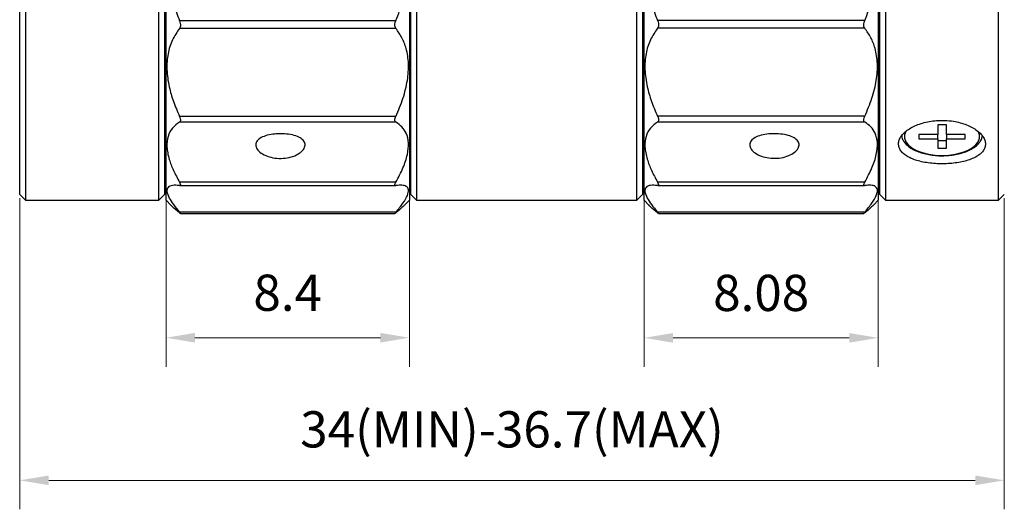
# Model space of a CAD drawing. Units: millimetres. Extents: x 2168 to 2465, y 1891 to 2101.
# Drawn here: x 2331 to 2399, y 1971 to 2005 of the extents above; entities that cross this region are included whole.
import ezdxf

# ---------------------------------------------------------------- set-up
doc = ezdxf.new("R2010")
doc.units = ezdxf.units.MM
doc.layers.add('1轮廓实线层', color=7, linetype='Continuous')
doc.layers.add('7标注层', color=4, linetype='Continuous', lineweight=5)
doc.styles.add('TH_GBDIM', font='calibri.ttf', dxfattribs={"width": 0.8, "height": 2.5})
doc.dimstyles.new('TH_GBDIM', dxfattribs={"dimtxt": 2.5, "dimasz": 2, "dimexe": 2, "dimexo": 0, "dimgap": 1.5, "dimtad": 1, "dimlfac": 0.5, "dimzin": 9, "dimdsep": 46, "dimtxsty": 'TH_GBDIM', "dimcen": 2.5, "dimclrd": 130, "dimclre": 130, "dimclrt": 3, "dimadec": 0, "dimazin": 3, "dimtfac": 0.714286, "dimtmove": 0, "dimatfit": 0, "dimfxl": 1, "dimtzin": 0, "dimlwd": -1, "dimlwe": -1, "dimarcsym": 0})

# ---------------------------------------------------------------- blocks, each defined once
blk = doc.blocks.new('*D67')
at = {"layer": '7标注层', "color": 130, "transparency": 16777216}
for p, q in [((2330.647, 1992.921), (2330.647, 1971.453)), ((2398.617, 1992.921), (2398.617, 1971.453)), ((2332.647, 1973.453), (2396.617, 1973.453))]:
    blk.add_line(p, q, dxfattribs=at)
for points in [[(2332.647, 1973.786), (2332.647, 1973.12), (2330.647, 1973.453)], [(2396.617, 1973.786), (2396.617, 1973.12), (2398.617, 1973.453)]]:
    blk.add_solid(points, dxfattribs=at)
at = {"layer": 'Defpoints', "color": 0, "transparency": 16777216}
for p in [(2330.647, 1992.921), (2398.617, 1992.921), (2398.617, 1973.453)]:
    blk.add_point(p, dxfattribs=at)
at = {"layer": '7标注层', "color": 3, "transparency": 16777216, "insert": (2364.632, 1976.649), "char_height": 2.5, "attachment_point": 5, "style": 'TH_GBDIM'}
blk.add_mtext('34(MIN)-36.7(MAX)', dxfattribs=at)
blk = doc.blocks.new('*D70')
at = {"layer": '7标注层', "color": 130, "transparency": 16777216}
for p, q in [((2340.747, 1992.782), (2340.747, 1981.298)), ((2357.547, 1992.782), (2357.547, 1981.298)), ((2342.747, 1983.298), (2355.547, 1983.298))]:
    blk.add_line(p, q, dxfattribs=at)
for points in [[(2342.747, 1983.631), (2342.747, 1982.964), (2340.747, 1983.298)], [(2355.547, 1983.631), (2355.547, 1982.964), (2357.547, 1983.298)]]:
    blk.add_solid(points, dxfattribs=at)
at = {"layer": 'Defpoints', "color": 0, "transparency": 16777216}
for p in [(2340.747, 1992.782), (2357.547, 1992.782), (2357.547, 1983.298)]:
    blk.add_point(p, dxfattribs=at)
at = {"layer": '7标注层', "color": 3, "transparency": 16777216, "insert": (2349.147, 1986.079), "char_height": 2.5, "attachment_point": 5, "style": 'TH_GBDIM'}
blk.add_mtext('8.4', dxfattribs=at)
blk = doc.blocks.new('*D71')
at = {"layer": '7标注层', "color": 130, "transparency": 16777216}
for p, q in [((2373.747, 1992.782), (2373.747, 1981.288)), ((2389.917, 1992.782), (2389.917, 1981.288)), ((2375.747, 1983.288), (2387.917, 1983.288))]:
    blk.add_line(p, q, dxfattribs=at)
for points in [[(2375.747, 1983.621), (2375.747, 1982.954), (2373.747, 1983.288)], [(2387.917, 1983.621), (2387.917, 1982.954), (2389.917, 1983.288)]]:
    blk.add_solid(points, dxfattribs=at)
at = {"layer": 'Defpoints', "color": 0, "transparency": 16777216}
for p in [(2373.747, 1992.782), (2389.917, 1992.782), (2389.917, 1983.288)]:
    blk.add_point(p, dxfattribs=at)
at = {"layer": '7标注层', "color": 3, "transparency": 16777216, "insert": (2381.832, 1986.068), "char_height": 2.5, "attachment_point": 5, "style": 'TH_GBDIM'}
blk.add_mtext('8.08', dxfattribs=at)

msp = doc.modelspace()

# ---------------------------------------------------------------- linework, layer by layer
at = {"layer": '1轮廓实线层'}
for p, q in [((2331.047, 2050.782), (2331.047, 1992.782)), ((2340.247, 1992.782), (2340.247, 2050.782)), ((2340.747, 1992.782), (2340.747, 2050.782)), ((2357.547, 2050.782), (2357.547, 1992.782)), ((2358.047, 2050.782), (2358.047, 1992.782)), ((2373.247, 1992.782), (2373.247, 2050.782)), ((2373.747, 1992.782), (2373.747, 2050.782)), ((2389.917, 2050.782), (2389.917, 1992.782)), ((2390.417, 2050.782), (2390.417, 1992.782)), ((2398.217, 1992.782), (2398.217, 2050.782)), ((2330.647, 1993.182), (2330.647, 2050.382)), ((2340.647, 2050.382), (2340.647, 1993.182)), ((2357.647, 1993.182), (2357.647, 2050.382)), ((2373.647, 2050.382), (2373.647, 1993.182)), ((2390.017, 1993.182), (2390.017, 2050.382)), ((2356.616, 2005.18), (2341.679, 2005.18)), ((2388.986, 2005.187), (2374.679, 2005.187)), ((2356.616, 2004.649), (2341.679, 2004.649)), ((2388.986, 2004.656), (2374.679, 2004.656)), ((2356.616, 1998.577), (2341.679, 1998.577)), ((2388.986, 1998.582), (2374.679, 1998.582)), ((2356.616, 1998.176), (2341.679, 1998.176)), ((2388.986, 1998.181), (2374.679, 1998.181)), ((2394.617, 1997.987), (2394.017, 1997.987)), ((2394.017, 1997.987), (2394.017, 1997.337)), ((2394.617, 1997.337), (2394.617, 1997.987)), ((2340.647, 1997.582), (2340.747, 1997.582)), ((2392.717, 1997.337), (2392.717, 1997.037)), ((2394.017, 1997.337), (2392.717, 1997.337)), ((2392.717, 1997.037), (2394.017, 1997.037)), ((2394.017, 1997.037), (2394.017, 1997.337)), ((2394.017, 1997.037), (2394.017, 1996.387)), ((2395.917, 1997.337), (2394.617, 1997.337)), ((2394.617, 1997.337), (2394.617, 1997.037)), ((2394.617, 1996.387), (2394.617, 1997.037)), ((2394.617, 1997.037), (2395.917, 1997.037)), ((2395.917, 1997.037), (2395.917, 1997.337)), ((2394.017, 1996.906), (2394.617, 1996.906)), ((2394.017, 1996.387), (2394.617, 1996.387)), ((2389.917, 1996.182), (2390.017, 1996.182)), ((2357.547, 1994.882), (2357.647, 1994.882)), ((2373.647, 1994.882), (2373.747, 1994.882)), ((2356.616, 1994.035), (2341.679, 1994.035)), ((2341.693, 1993.799), (2356.603, 1993.799)), ((2388.986, 1994.038), (2374.679, 1994.038)), ((2374.693, 1993.802), (2388.973, 1993.802)), ((2330.647, 1993.182), (2331.047, 1992.782)), ((2340.247, 1992.782), (2340.647, 1993.182)), ((2357.647, 1993.182), (2358.047, 1992.782)), ((2373.247, 1992.782), (2373.647, 1993.182)), ((2390.017, 1993.182), (2390.417, 1992.782)), ((2398.217, 1992.782), (2398.617, 1993.182)), ((2331.047, 1992.782), (2340.247, 1992.782)), ((2340.747, 1992.782), (2341.074, 1992.455)), ((2357.229, 1992.464), (2357.547, 1992.782)), ((2358.047, 1992.782), (2373.247, 1992.782)), ((2373.747, 1992.782), (2374.073, 1992.456)), ((2389.601, 1992.466), (2389.917, 1992.782)), ((2390.417, 1992.782), (2398.217, 1992.782)), ((2356.616, 1991.959), (2341.679, 1991.959)), ((2341.722, 1991.876), (2341.679, 1991.911)), ((2341.74, 1991.863), (2356.552, 1991.863)), ((2356.616, 1991.911), (2356.559, 1991.867)), ((2388.986, 1991.959), (2374.679, 1991.959)), ((2374.722, 1991.876), (2374.679, 1991.911)), ((2374.74, 1991.863), (2388.922, 1991.863)), ((2388.986, 1991.911), (2388.929, 1991.868))]:
    msp.add_line(p, q, dxfattribs=at)
at = {"layer": '1轮廓实线层', "flags": 128}
msp.add_lwpolyline([(2391.845, 1997.589), (2391.816, 1997.542), (2391.728, 1997.306), (2391.728, 1997.067), (2391.816, 1996.831), (2391.99, 1996.607), (2392.242, 1996.403), (2392.566, 1996.226), (2392.948, 1996.081), (2393.378, 1995.974), (2393.839, 1995.909), (2394.317, 1995.887), (2394.795, 1995.909), (2395.256, 1995.974), (2395.686, 1996.081), (2396.069, 1996.226), (2396.392, 1996.403), (2396.645, 1996.607), (2396.818, 1996.831), (2396.906, 1997.067), (2396.906, 1997.306), (2396.818, 1997.542), (2396.816, 1997.546)], dxfattribs=at)
at = {"layer": '1轮廓实线层'}
for points, knots in [([(2341.679, 2012.645), (2341.503, 2012.284), (2341.148, 2011.553), (2340.851, 2010.294), (2340.77, 2008.925), (2340.925, 2007.59), (2341.239, 2006.326), (2341.531, 2005.564), (2341.679, 2005.18)], [0, 0, 0, 0, 0.175141, 0.354716, 0.530148, 0.711705, 0.854622, 1, 1, 1, 1]), ([(2356.616, 2005.18), (2356.791, 2005.644), (2357.146, 2006.583), (2357.443, 2008.012), (2357.525, 2009.429), (2357.369, 2010.674), (2357.056, 2011.757), (2356.763, 2012.347), (2356.616, 2012.645)], [0, 0, 0, 0, 0.175149, 0.354732, 0.530163, 0.71172, 0.85463, 1, 1, 1, 1]), ([(2374.679, 2012.653), (2374.503, 2012.292), (2374.148, 2011.561), (2373.851, 2010.302), (2373.77, 2008.932), (2373.925, 2007.597), (2374.239, 2006.333), (2374.531, 2005.571), (2374.679, 2005.187)], [0, 0, 0, 0, 0.175141, 0.354716, 0.530148, 0.711705, 0.854621, 1, 1, 1, 1]), ([(2388.986, 2005.187), (2389.161, 2005.651), (2389.516, 2006.59), (2389.813, 2008.019), (2389.895, 2009.436), (2389.739, 2010.682), (2389.426, 2011.765), (2389.133, 2012.355), (2388.986, 2012.653)], [0, 0, 0, 0, 0.175149, 0.354732, 0.530163, 0.71172, 0.854629, 1, 1, 1, 1]), ([(2341.679, 2005.18), (2341.701, 2005.118), (2341.738, 2005.013), (2341.753, 2004.855), (2341.734, 2004.733), (2341.695, 2004.674), (2341.679, 2004.649)], [0, 0, 0, 0, 0.295637, 0.499364, 0.794899, 1, 1, 1, 1]), ([(2356.616, 2004.649), (2356.593, 2004.686), (2356.556, 2004.748), (2356.542, 2004.889), (2356.561, 2005.033), (2356.6, 2005.137), (2356.616, 2005.18)], [0, 0, 0, 0, 0.295546, 0.500775, 0.794895, 1, 1, 1, 1]), ([(2374.679, 2005.187), (2374.701, 2005.125), (2374.738, 2005.02), (2374.753, 2004.862), (2374.734, 2004.74), (2374.695, 2004.68), (2374.679, 2004.656)], [0, 0, 0, 0, 0.295701, 0.499364, 0.794898, 1, 1, 1, 1]), ([(2388.986, 2004.656), (2388.963, 2004.693), (2388.926, 2004.755), (2388.912, 2004.896), (2388.931, 2005.041), (2388.97, 2005.145), (2388.986, 2005.187)], [0, 0, 0, 0, 0.29555, 0.500782, 0.796386, 1, 1, 1, 1]), ([(2341.679, 2004.649), (2341.503, 2004.394), (2341.148, 2003.878), (2340.851, 2002.918), (2340.77, 2001.822), (2340.925, 2000.702), (2341.239, 1999.606), (2341.531, 1998.922), (2341.679, 1998.577)], [0, 0, 0, 0, 0.175145, 0.354724, 0.530156, 0.711712, 0.854625, 1, 1, 1, 1]), ([(2356.616, 1998.577), (2356.791, 1998.993), (2357.146, 1999.835), (2357.443, 2001.062), (2357.525, 2002.232), (2357.369, 2003.212), (2357.056, 2004.024), (2356.763, 2004.44), (2356.616, 2004.649)], [0, 0, 0, 0, 0.175146, 0.354727, 0.530158, 0.711715, 0.854627, 1, 1, 1, 1]), ([(2374.679, 2004.656), (2374.503, 2004.401), (2374.148, 2003.885), (2373.851, 2002.925), (2373.77, 2001.828), (2373.925, 2000.708), (2374.239, 1999.612), (2374.531, 1998.927), (2374.679, 1998.582)], [0, 0, 0, 0, 0.175145, 0.354724, 0.530156, 0.711712, 0.854626, 1, 1, 1, 1]), ([(2388.986, 1998.582), (2389.161, 1998.998), (2389.516, 1999.84), (2389.813, 2001.068), (2389.895, 2002.238), (2389.739, 2003.218), (2389.426, 2004.031), (2389.133, 2004.446), (2388.986, 2004.656)], [0, 0, 0, 0, 0.175146, 0.354727, 0.530158, 0.711715, 0.854627, 1, 1, 1, 1]), ([(2341.679, 1998.577), (2341.701, 1998.522), (2341.738, 1998.429), (2341.753, 1998.305), (2341.734, 1998.219), (2341.695, 1998.189), (2341.679, 1998.176)], [0, 0, 0, 0, 0.295574, 0.499322, 0.794849, 1, 1, 1, 1]), ([(2356.616, 1998.176), (2356.593, 1998.196), (2356.556, 1998.229), (2356.542, 1998.33), (2356.561, 1998.446), (2356.6, 1998.539), (2356.616, 1998.577)], [0, 0, 0, 0, 0.295623, 0.500817, 0.794858, 1, 1, 1, 1]), ([(2374.679, 1998.582), (2374.701, 1998.527), (2374.738, 1998.434), (2374.753, 1998.31), (2374.734, 1998.224), (2374.695, 1998.194), (2374.679, 1998.181)], [0, 0, 0, 0, 0.295642, 0.499324, 0.79485, 1, 1, 1, 1]), ([(2388.986, 1998.181), (2388.963, 1998.201), (2388.926, 1998.234), (2388.912, 1998.335), (2388.931, 1998.451), (2388.97, 1998.544), (2388.986, 1998.582)], [0, 0, 0, 0, 0.295627, 0.500823, 0.796432, 1, 1, 1, 1]), ([(2341.679, 1998.176), (2341.503, 1998.05), (2341.148, 1997.794), (2340.851, 1997.219), (2340.77, 1996.493), (2340.925, 1995.688), (2341.239, 1994.857), (2341.531, 1994.31), (2341.679, 1994.035)], [0, 0, 0, 0, 0.175148, 0.354731, 0.530163, 0.71172, 0.854629, 1, 1, 1, 1]), ([(2356.616, 1994.035), (2356.791, 1994.366), (2357.146, 1995.037), (2357.443, 1995.953), (2357.525, 1996.772), (2357.369, 1997.399), (2357.056, 1997.87), (2356.763, 1998.073), (2356.616, 1998.176)], [0, 0, 0, 0, 0.17514, 0.354714, 0.530145, 0.711703, 0.85462, 1, 1, 1, 1]), ([(2374.679, 1998.181), (2374.503, 1998.055), (2374.148, 1997.799), (2373.851, 1997.223), (2373.77, 1996.496), (2373.925, 1995.691), (2374.239, 1994.86), (2374.531, 1994.314), (2374.679, 1994.038)], [0, 0, 0, 0, 0.175148, 0.354731, 0.530163, 0.71172, 0.854629, 1, 1, 1, 1]), ([(2388.986, 1994.038), (2389.161, 1994.369), (2389.516, 1995.041), (2389.813, 1995.956), (2389.895, 1996.776), (2389.739, 1997.404), (2389.426, 1997.874), (2389.133, 1998.078), (2388.986, 1998.181)], [0, 0, 0, 0, 0.17514, 0.354714, 0.530145, 0.711703, 0.854621, 1, 1, 1, 1]), ([(2394.317, 1998.302), (2394.149, 1998.297), (2393.813, 1998.287), (2393.322, 1998.21), (2392.861, 1998.09), (2392.439, 1997.929), (2392.072, 1997.731), (2391.765, 1997.507), (2391.533, 1997.262), (2391.378, 1997.007), (2391.308, 1996.749), (2391.322, 1996.497), (2391.422, 1996.258), (2391.602, 1996.037), (2391.859, 1995.84), (2392.185, 1995.669), (2392.573, 1995.528), (2393.01, 1995.419), (2393.486, 1995.344), (2393.984, 1995.303), (2394.491, 1995.298), (2394.992, 1995.327), (2395.473, 1995.391), (2395.922, 1995.488), (2396.326, 1995.619), (2396.675, 1995.78), (2396.956, 1995.97), (2397.164, 1996.185), (2397.289, 1996.42), (2397.332, 1996.669), (2397.287, 1996.925), (2397.119, 1997.265), (2396.787, 1997.592), (2396.324, 1997.866), (2395.918, 1998.042), (2395.466, 1998.175), (2394.931, 1998.279), (2394.539, 1998.293), (2394.317, 1998.302)], [0, 0, 0, 0, 0.026755, 0.05351, 0.08026, 0.107011, 0.133852, 0.160693, 0.187595, 0.214496, 0.2413, 0.268104, 0.294805, 0.321506, 0.348258, 0.37501, 0.401888, 0.428765, 0.455649, 0.482532, 0.509291, 0.536049, 0.562747, 0.589446, 0.616242, 0.643038, 0.669939, 0.696838, 0.723686, 0.750534, 0.777256, 0.803978, 0.857228, 0.884069, 0.91091, 0.937812, 0.964714, 1, 1, 1, 1]), ([(2348.647, 1997.377), (2348.838, 1997.369), (2349.219, 1997.355), (2349.726, 1997.235), (2350.113, 1997.05), (2350.336, 1996.802), (2350.369, 1996.516), (2350.208, 1996.222), (2349.873, 1995.958), (2349.4, 1995.761), (2348.841, 1995.665), (2348.262, 1995.684), (2347.727, 1995.816), (2347.294, 1996.039), (2347.012, 1996.318), (2346.915, 1996.614), (2347.012, 1996.89), (2347.292, 1997.119), (2347.724, 1997.282), (2348.202, 1997.365), (2348.52, 1997.373), (2348.647, 1997.377)], [0, 0, 0, 0, 0.053454, 0.106899, 0.16056, 0.214364, 0.267935, 0.321262, 0.37471, 0.428459, 0.48222, 0.535683, 0.589002, 0.642556, 0.696357, 0.750033, 0.80341, 0.856777, 0.910436, 0.964241, 1, 1, 1, 1]), ([(2382.747, 1997.381), (2382.938, 1997.374), (2383.319, 1997.359), (2383.826, 1997.24), (2384.213, 1997.054), (2384.436, 1996.807), (2384.469, 1996.52), (2384.308, 1996.226), (2383.973, 1995.961), (2383.5, 1995.765), (2382.941, 1995.668), (2382.362, 1995.688), (2381.827, 1995.82), (2381.394, 1996.042), (2381.112, 1996.322), (2381.015, 1996.618), (2381.112, 1996.894), (2381.392, 1997.123), (2381.824, 1997.286), (2382.302, 1997.369), (2382.62, 1997.378), (2382.747, 1997.381)], [0, 0, 0, 0, 0.053453, 0.106899, 0.16056, 0.214364, 0.267935, 0.321262, 0.37471, 0.428458, 0.48222, 0.535683, 0.589002, 0.642556, 0.696356, 0.750033, 0.80341, 0.856776, 0.910436, 0.964241, 1, 1, 1, 1]), ([(2391.533, 1997.239), (2391.544, 1997.175), (2391.569, 1997.025), (2391.696, 1996.804), (2391.893, 1996.581), (2392.161, 1996.379), (2392.492, 1996.203), (2392.876, 1996.06), (2393.299, 1995.952), (2393.749, 1995.883), (2394.215, 1995.854), (2394.683, 1995.865), (2395.141, 1995.917), (2395.576, 1996.008), (2395.978, 1996.135), (2396.336, 1996.299), (2396.64, 1996.495), (2396.878, 1996.723), (2397.044, 1996.967), (2397.084, 1997.142), (2397.102, 1997.223)], [0, 0, 0, 0, 0.039556, 0.091951, 0.146146, 0.20248, 0.259966, 0.317568, 0.374947, 0.432117, 0.489154, 0.546148, 0.603179, 0.660319, 0.717669, 0.775339, 0.833422, 0.891861, 0.949746, 1, 1, 1, 1]), ([(2341.679, 1993.8), (2341.503, 1993.814), (2341.148, 1993.842), (2340.851, 1993.702), (2340.77, 1993.41), (2340.925, 1992.992), (2341.239, 1992.5), (2341.531, 1992.14), (2341.679, 1991.959)], [0, 0, 0, 0, 0.175149, 0.354732, 0.530163, 0.71172, 0.854629, 1, 1, 1, 1]), ([(2341.679, 1994.035), (2341.701, 1993.992), (2341.738, 1993.92), (2341.753, 1993.84), (2341.734, 1993.799), (2341.695, 1993.8), (2341.679, 1993.8)], [0, 0, 0, 0, 0.2954265, 0.499446, 0.7949768, 1, 1, 1, 1]), ([(2356.603, 1993.803), (2356.586, 1993.804), (2356.554, 1993.806), (2356.542, 1993.855), (2356.561, 1993.932), (2356.6, 1994.005), (2356.616, 1994.035)], [0, 0, 0, 0, 0.24611, 0.465581, 0.780578, 1, 1, 1, 1]), ([(2356.616, 1991.959), (2356.791, 1992.176), (2357.146, 1992.616), (2357.443, 1993.139), (2357.525, 1993.535), (2357.369, 1993.753), (2357.056, 1993.84), (2356.763, 1993.813), (2356.616, 1993.8)], [0, 0, 0, 0, 0.175145, 0.354725, 0.530157, 0.711713, 0.854626, 1, 1, 1, 1]), ([(2374.679, 1993.803), (2374.503, 1993.817), (2374.148, 1993.844), (2373.851, 1993.704), (2373.77, 1993.412), (2373.925, 1992.993), (2374.239, 1992.501), (2374.531, 1992.141), (2374.679, 1991.959)], [0, 0, 0, 0, 0.175149, 0.354732, 0.530163, 0.71172, 0.854629, 1, 1, 1, 1]), ([(2374.679, 1994.038), (2374.699, 1994), (2374.736, 1993.927), (2374.754, 1993.845), (2374.734, 1993.802), (2374.695, 1993.803), (2374.679, 1993.803)], [0, 0, 0, 0, 0.262299, 0.499501, 0.794999, 1, 1, 1, 1]), ([(2388.973, 1993.806), (2388.956, 1993.807), (2388.924, 1993.809), (2388.912, 1993.858), (2388.931, 1993.935), (2388.97, 1994.008), (2388.986, 1994.038)], [0, 0, 0, 0, 0.246376, 0.465774, 0.782074, 1, 1, 1, 1]), ([(2388.986, 1991.959), (2389.161, 1992.177), (2389.516, 1992.617), (2389.813, 1993.14), (2389.895, 1993.537), (2389.739, 1993.755), (2389.426, 1993.842), (2389.133, 1993.816), (2388.986, 1993.803)], [0, 0, 0, 0, 0.175145, 0.354725, 0.530156, 0.711713, 0.854626, 1, 1, 1, 1]), ([(2341.679, 1991.911), (2341.493, 1992.07), (2341.237, 1992.289), (2341.113, 1992.422), (2341.079, 1992.459)], [0, 0, 0, 0, 0.726077, 1, 1, 1, 1]), ([(2357.227, 1992.466), (2357.168, 1992.407), (2357.019, 1992.258), (2356.767, 1992.041), (2356.616, 1991.911)], [0, 0, 0, 0, 0.398527, 1, 1, 1, 1]), ([(2374.679, 1991.911), (2374.493, 1992.07), (2374.237, 1992.29), (2374.112, 1992.424), (2374.077, 1992.461)], [0, 0, 0, 0, 0.723149, 1, 1, 1, 1]), ([(2389.599, 1992.468), (2389.539, 1992.408), (2389.39, 1992.259), (2389.137, 1992.042), (2388.986, 1991.911)], [0, 0, 0, 0, 0.400983, 1, 1, 1, 1]), ([(2341.679, 1991.959), (2341.7, 1991.933), (2341.736, 1991.888), (2341.753, 1991.861), (2341.743, 1991.866), (2341.74, 1991.868)], [0, 0, 0, 0, 0.505139, 0.853643, 1, 1, 1, 1]), ([(2356.552, 1991.866), (2356.55, 1991.865), (2356.541, 1991.862), (2356.562, 1991.894), (2356.6, 1991.94), (2356.616, 1991.959)], [0, 0, 0, 0, 0.146246, 0.649552, 1, 1, 1, 1]), ([(2374.679, 1991.959), (2374.7, 1991.933), (2374.736, 1991.889), (2374.753, 1991.862), (2374.743, 1991.867), (2374.74, 1991.869)], [0, 0, 0, 0, 0.504962, 0.853185, 1, 1, 1, 1]), ([(2388.922, 1991.866), (2388.92, 1991.866), (2388.911, 1991.863), (2388.932, 1991.894), (2388.97, 1991.941), (2388.986, 1991.959)], [0, 0, 0, 0, 0.1467067, 0.6518454, 1, 1, 1, 1])]:
    msp.add_open_spline(points, degree=3, knots=knots, dxfattribs=at)

# ---------------------------------------------------------------- dimensions: what is measured, and where the dimension line sits
at = {"layer": '7标注层'}
dim = msp.add_linear_dim(base=(2398.617, 1973.453), p1=(2330.647, 1992.921), p2=(2398.617, 1992.921), text='34(MIN)-36.7(MAX)', dimstyle='TH_GBDIM', override={"dimtol": 0, "dimlim": 0, "dimtp": 0, "dimtm": 0, "dimtfac": 1, "dimtdec": 2, "dimtolj": 0, "dimtzin": 8}, dxfattribs=at)
dim.commit()
dim.dimension.update_dxf_attribs({"geometry": '*D67', "text_midpoint": (2364.632, 1973.453), "dimtype": 160})
for base, p1, p2, picture, middle in [((2357.547, 1983.298), (2340.747, 1992.782), (2357.547, 1992.782), '*D70', (2349.147, 1986.079)), ((2389.917185, 1983.287666), (2373.747186, 1992.781662), (2389.917185, 1992.781662), '*D71', (2381.832186, 1986.068435))]:
    dim = msp.add_linear_dim(base=base, p1=p1, p2=p2, dimstyle='TH_GBDIM', dxfattribs=at)
    dim.commit()
    dim.dimension.update_dxf_attribs({"geometry": picture, "text_midpoint": middle})

doc.saveas('drawing.dxf')
